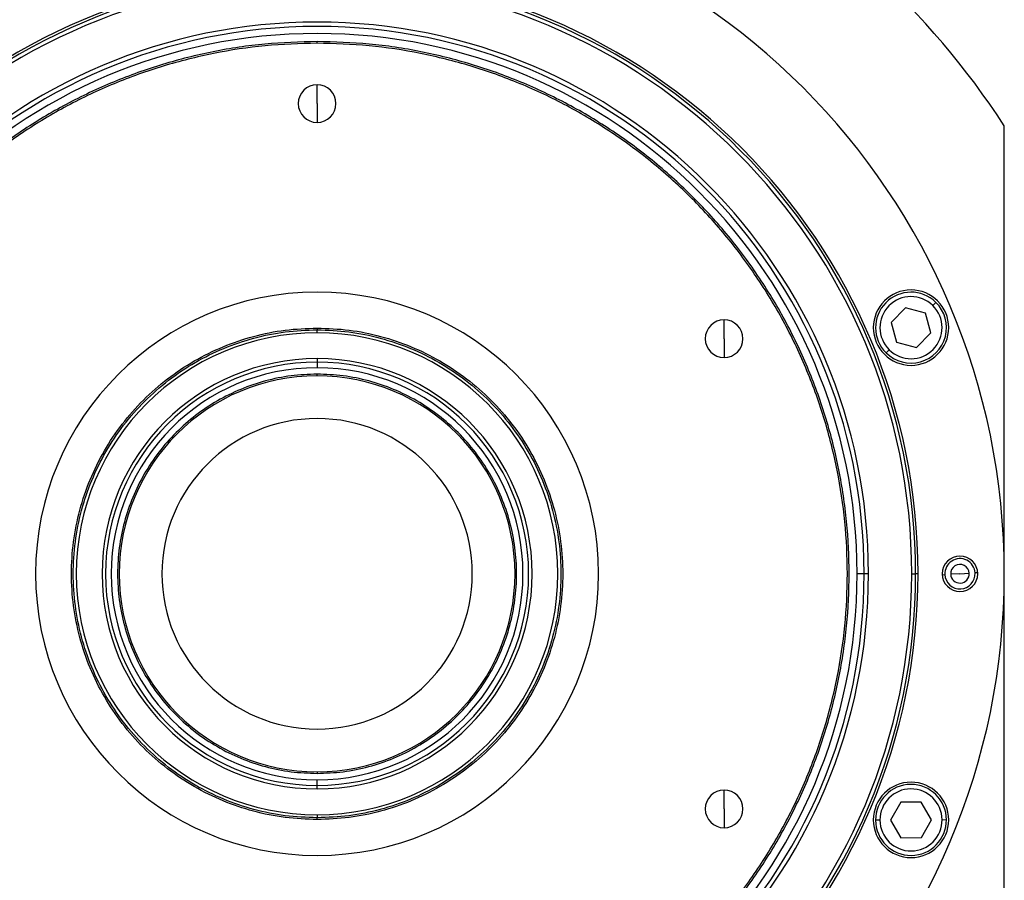
# Model space of a CAD drawing. Units: millimetres. Extents: x 421 to 4033, y 466 to 2684.
# Drawn here: x 1400 to 1622, y 2283 to 2477 of the extents above; entities that cross this region are included whole.
import ezdxf

# ---------------------------------------------------------------- set-up
doc = ezdxf.new("R2010")
doc.units = ezdxf.units.MM

msp = doc.modelspace()

# ---------------------------------------------------------------- linework, layer by layer
at = {"color": 7, "linetype": 'Continuous', "lineweight": 25}
for p, q in [((1467, 2471.67), (1467, 2472.07)), ((1467, 2458.07), (1467, 2462.32)), ((1467, 2458.07), (1467, 2453.82)), ((1622, 2272.07), (1622, 2453.06)), ((1599.74, 2412.01), (1596.49, 2408.72)), ((1604.21, 2410.85), (1599.74, 2412.01)), ((1605.88, 2412.54), (1606.58, 2413.25)), ((1605.43, 2406.39), (1604.21, 2410.85)), ((1467, 2407.47), (1467, 2407.07)), ((1558.8, 2405.07), (1558.8, 2409.32)), ((1596.49, 2408.72), (1597.72, 2404.27)), ((1467, 2406.38), (1467, 2407.07)), ((1602.19, 2403.1), (1605.43, 2406.39)), ((1558.8, 2405.07), (1558.8, 2400.82)), ((1597.72, 2404.27), (1602.19, 2403.1)), ((1596.05, 2402.57), (1595.35, 2401.86)), ((1467, 2400.57), (1467, 2399.78)), ((1467, 2399.78), (1467, 2398.51)), ((1467, 2396.7), (1467, 2397.07)), ((1590.39, 2352.07), (1588.8, 2352.07)), ((1591.37, 2352.07), (1590.39, 2352.07)), ((1601.14, 2352.07), (1602, 2352.07)), ((1602.55, 2352.07), (1602, 2352.07)), ((1608.01, 2351.85), (1608.58, 2351.88)), ((1612, 2352.07), (1609.9, 2351.95)), ((1612, 2352.07), (1614.1, 2352.18)), ((1616, 2352.29), (1615.42, 2352.25)), ((1467, 2307.43), (1467, 2307.07)), ((1467, 2304.36), (1467, 2305.63)), ((1467, 2303.57), (1467, 2304.36)), ((1558.8, 2299.07), (1558.8, 2303.32)), ((1558.8, 2299.07), (1558.8, 2294.82)), ((1598.63, 2300.56), (1596.35, 2296.55)), ((1603.25, 2300.6), (1598.63, 2300.56)), ((1605.58, 2296.61), (1603.25, 2300.6)), ((1467, 2297.76), (1467, 2297.07)), ((1467, 2296.67), (1467, 2297.07)), ((1593.96, 2296.53), (1592.96, 2296.52)), ((1596.35, 2296.55), (1598.68, 2292.56)), ((1603.3, 2292.6), (1605.58, 2296.61)), ((1607.96, 2296.63), (1608.96, 2296.64)), ((1598.68, 2292.56), (1603.3, 2292.6))]:
    msp.add_line(p, q, dxfattribs=at)
for centre, radius, start, end in [((1467, 2352.07), 185, 33.0875, 146.9125), ((1467, 2352.07), 155, 0, 180), ((1467, 2352.07), 135.55, 0, 180), ((1467, 2352.07), 135, 0, 180), ((1467, 2352.07), 134.13, 0, 180), ((1467, 2352.07), 124.37, 0, 180), ((1467, 2352.07), 123.39, 0, 180), ((1467, 2352.07), 121.8, 0, 180), ((1467, 2458.07), 4.25, 90, 270), ((1467, 2458.07), 4.25, 270, 90), ((1467, 2352.07), 63.5, 90, 270), ((1467, 2352.07), 63.5, 270, 90), ((1600.96, 2407.56), 8.5, 0, 180), ((1600.96, 2407.56), 8, 45.4026, 225.4026), ((1600.96, 2407.56), 7, 45.4027, 225.4026), ((1600.96, 2407.56), 8, 225.4026, 45.4026), ((1600.96, 2407.56), 7, 225.4027, 45.4026), ((1558.8, 2405.07), 4.25, 90, 270), ((1558.8, 2405.07), 4.25, 270, 90), ((1600.96, 2407.56), 8.5, 180, 0), ((1467, 2352.07), 54.31, 90, 270), ((1467, 2352.07), 54.31, 270, 90), ((1467, 2352.07), 48.5, 90, 270), ((1467, 2352.07), 47.71, 90, 270), ((1467, 2352.07), 46.44, 90, 270), ((1467, 2352.07), 48.5, 270, 90), ((1467, 2352.07), 47.71, 270, 90), ((1467, 2352.07), 46.44, 270, 90), ((1467, 2352.07), 44.64, 90, 270), ((1467, 2352.07), 44.64, 270, 90), ((1467, 2352.07), 35, 90, 270), ((1467, 2352.07), 35, 270, 90), ((1612, 2352.07), 4, 0, 180), ((1612, 2352.07), 3.42, 3.1217, 183.1217), ((1612, 2352.07), 2.1, 3.1217, 183.1217), ((1467, 2352.07), 155, 180, 0), ((1467, 2352.07), 135.55, 180, 360), ((1467, 2352.07), 135, 180, 0), ((1467, 2352.07), 134.13, 180, 0), ((1467, 2352.07), 124.37, 180, 0), ((1467, 2352.07), 123.39, 180, 0), ((1467, 2352.07), 121.8, 180, 0), ((1612, 2352.07), 4, 180, 0), ((1612, 2352.07), 3.42, 183.1217, 3.1217), ((1612, 2352.07), 2.1, 183.1217, 3.1217), ((1558.8, 2299.07), 4.25, 90, 270), ((1558.8, 2299.07), 4.25, 270, 90), ((1600.96, 2296.58), 8.5, 0, 180), ((1600.96, 2296.58), 8, 0.4026, 180.4026), ((1600.96, 2296.58), 7, 0.4027, 180.4026), ((1600.96, 2296.58), 8.5, 180, 0), ((1600.96, 2296.58), 8, 180.4026, 0.4026), ((1600.96, 2296.58), 7, 180.4027, 0.4026)]:
    msp.add_arc(centre, radius, start, end, dxfattribs=at)
for points in [[(1467, 2472.07), (1463.07, 2471.96), (1455.22, 2471.73), (1443.55, 2469.94), (1432.11, 2467.09), (1421.01, 2463.11), (1410.34, 2458.07), (1400.23, 2452.01), (1390.75, 2444.98), (1382.01, 2437.06), (1374.09, 2428.32), (1367.06, 2418.84), (1361, 2408.73), (1355.96, 2398.06), (1351.98, 2386.96), (1349.12, 2375.52), (1347.39, 2363.85), (1346.81, 2352.07), (1347.39, 2340.29), (1349.12, 2328.62), (1351.98, 2317.18), (1355.96, 2306.07), (1361, 2295.41), (1367.06, 2285.29), (1374.09, 2275.82), (1382.01, 2267.08), (1390.75, 2259.16), (1400.23, 2252.13), (1410.34, 2246.07), (1421.01, 2241.03), (1432.11, 2237.05), (1443.55, 2234.2), (1455.22, 2232.4), (1463.07, 2232.18), (1467, 2232.07)], [(1467, 2232.07), (1470.93, 2232.18), (1478.78, 2232.4), (1490.45, 2234.2), (1501.89, 2237.05), (1513, 2241.03), (1523.66, 2246.07), (1533.78, 2252.13), (1543.25, 2259.16), (1551.99, 2267.08), (1559.91, 2275.82), (1566.94, 2285.29), (1573, 2295.41), (1578.05, 2306.07), (1582.02, 2317.18), (1584.89, 2328.62), (1586.62, 2340.29), (1587.19, 2352.07), (1586.62, 2363.85), (1584.89, 2375.52), (1582.02, 2386.96), (1578.05, 2398.06), (1573, 2408.73), (1566.94, 2418.84), (1559.91, 2428.32), (1551.99, 2437.06), (1543.25, 2444.98), (1533.78, 2452.01), (1523.66, 2458.07), (1513, 2463.11), (1501.89, 2467.09), (1490.45, 2469.94), (1478.78, 2471.73), (1470.93, 2471.96), (1467, 2472.07)], [(1467, 2471.67), (1463.09, 2471.56), (1455.26, 2471.33), (1443.63, 2469.54), (1432.23, 2466.7), (1421.16, 2462.74), (1410.53, 2457.71), (1400.45, 2451.67), (1391.01, 2444.67), (1382.3, 2436.77), (1374.4, 2428.06), (1367.4, 2418.62), (1361.36, 2408.54), (1356.33, 2397.91), (1352.37, 2386.84), (1349.51, 2375.44), (1347.79, 2363.81), (1347.21, 2352.07), (1347.79, 2340.33), (1349.51, 2328.7), (1352.37, 2317.3), (1356.33, 2306.23), (1361.36, 2295.6), (1367.4, 2285.52), (1374.4, 2276.07), (1382.3, 2267.36), (1391.01, 2259.47), (1400.45, 2252.47), (1410.53, 2246.42), (1421.16, 2241.4), (1432.23, 2237.43), (1443.63, 2234.59), (1455.26, 2232.8), (1463.09, 2232.58), (1467, 2232.47)], [(1467, 2232.47), (1470.92, 2232.58), (1478.74, 2232.8), (1490.37, 2234.59), (1501.77, 2237.43), (1512.84, 2241.4), (1523.47, 2246.42), (1533.55, 2252.47), (1543, 2259.47), (1551.71, 2267.36), (1559.6, 2276.07), (1566.6, 2285.52), (1572.65, 2295.6), (1577.67, 2306.23), (1581.63, 2317.3), (1584.49, 2328.7), (1586.22, 2340.33), (1586.79, 2352.07), (1586.22, 2363.81), (1584.49, 2375.44), (1581.63, 2386.84), (1577.67, 2397.91), (1572.65, 2408.54), (1566.6, 2418.62), (1559.6, 2428.06), (1551.71, 2436.77), (1543, 2444.67), (1533.55, 2451.67), (1523.47, 2457.71), (1512.84, 2462.74), (1501.77, 2466.7), (1490.37, 2469.54), (1478.74, 2471.33), (1470.92, 2471.56), (1467, 2471.67)], [(1467, 2296.67), (1464.58, 2296.76), (1459.75, 2296.94), (1452.62, 2298.41), (1445.74, 2300.73), (1439.22, 2303.95), (1433.18, 2307.99), (1427.71, 2312.78), (1422.92, 2318.25), (1418.88, 2324.29), (1415.67, 2330.81), (1413.33, 2337.69), (1411.92, 2344.82), (1411.44, 2352.07), (1411.92, 2359.32), (1413.33, 2366.45), (1415.67, 2373.33), (1418.88, 2379.85), (1422.92, 2385.89), (1427.71, 2391.36), (1433.18, 2396.15), (1439.22, 2400.18), (1445.74, 2403.4), (1452.62, 2405.72), (1459.75, 2407.2), (1464.58, 2407.38), (1467, 2407.47)], [(1467, 2407.47), (1469.42, 2407.38), (1474.25, 2407.2), (1481.38, 2405.72), (1488.26, 2403.4), (1494.78, 2400.18), (1500.82, 2396.15), (1506.29, 2391.36), (1511.08, 2385.89), (1515.12, 2379.85), (1518.33, 2373.33), (1520.67, 2366.45), (1522.09, 2359.32), (1522.56, 2352.07), (1522.09, 2344.82), (1520.67, 2337.69), (1518.33, 2330.81), (1515.12, 2324.29), (1511.08, 2318.25), (1506.29, 2312.78), (1500.82, 2307.99), (1494.78, 2303.95), (1488.26, 2300.73), (1481.38, 2298.41), (1474.25, 2296.94), (1469.42, 2296.76), (1467, 2296.67)], [(1467, 2297.07), (1464.6, 2297.16), (1459.8, 2297.34), (1452.73, 2298.8), (1445.89, 2301.11), (1439.42, 2304.3), (1433.42, 2308.31), (1428, 2313.07), (1423.24, 2318.49), (1419.23, 2324.49), (1416.04, 2330.96), (1413.72, 2337.79), (1412.32, 2344.87), (1411.84, 2352.07), (1412.32, 2359.27), (1413.72, 2366.34), (1416.04, 2373.18), (1419.23, 2379.65), (1423.24, 2385.65), (1428, 2391.07), (1433.42, 2395.83), (1439.42, 2399.84), (1445.89, 2403.03), (1452.73, 2405.34), (1459.8, 2406.8), (1464.6, 2406.98), (1467, 2407.07)], [(1467, 2407.07), (1469.4, 2406.98), (1474.2, 2406.8), (1481.28, 2405.34), (1488.11, 2403.03), (1494.58, 2399.84), (1500.58, 2395.83), (1506, 2391.07), (1510.76, 2385.65), (1514.77, 2379.65), (1517.96, 2373.18), (1520.28, 2366.34), (1521.69, 2359.27), (1522.16, 2352.07), (1521.69, 2344.87), (1520.28, 2337.79), (1517.96, 2330.96), (1514.77, 2324.49), (1510.76, 2318.49), (1506, 2313.07), (1500.58, 2308.31), (1494.58, 2304.3), (1488.11, 2301.11), (1481.28, 2298.8), (1474.2, 2297.34), (1469.4, 2297.16), (1467, 2297.07)], [(1467, 2397.07), (1465.04, 2396.99), (1461.11, 2396.85), (1455.32, 2395.65), (1449.73, 2393.76), (1444.44, 2391.15), (1439.53, 2387.87), (1435.09, 2383.98), (1431.2, 2379.54), (1427.92, 2374.63), (1425.31, 2369.34), (1423.41, 2363.75), (1422.26, 2357.96), (1421.87, 2352.07), (1422.26, 2346.18), (1423.41, 2340.39), (1425.31, 2334.8), (1427.92, 2329.5), (1431.2, 2324.6), (1435.09, 2320.16), (1439.53, 2316.27), (1444.44, 2312.99), (1449.73, 2310.37), (1455.32, 2308.49), (1461.11, 2307.29), (1465.04, 2307.14), (1467, 2307.07)], [(1467, 2307.07), (1468.97, 2307.14), (1472.89, 2307.29), (1478.68, 2308.49), (1484.27, 2310.37), (1489.57, 2312.99), (1494.47, 2316.27), (1498.91, 2320.16), (1502.8, 2324.6), (1506.08, 2329.5), (1508.7, 2334.8), (1510.59, 2340.39), (1511.74, 2346.18), (1512.13, 2352.07), (1511.74, 2357.96), (1510.59, 2363.75), (1508.7, 2369.34), (1506.08, 2374.63), (1502.8, 2379.54), (1498.91, 2383.98), (1494.47, 2387.87), (1489.57, 2391.15), (1484.27, 2393.76), (1478.68, 2395.65), (1472.89, 2396.85), (1468.97, 2396.99), (1467, 2397.07)]]:
    msp.add_open_spline(points, degree=3, dxfattribs=at)

doc.saveas('drawing.dxf')
